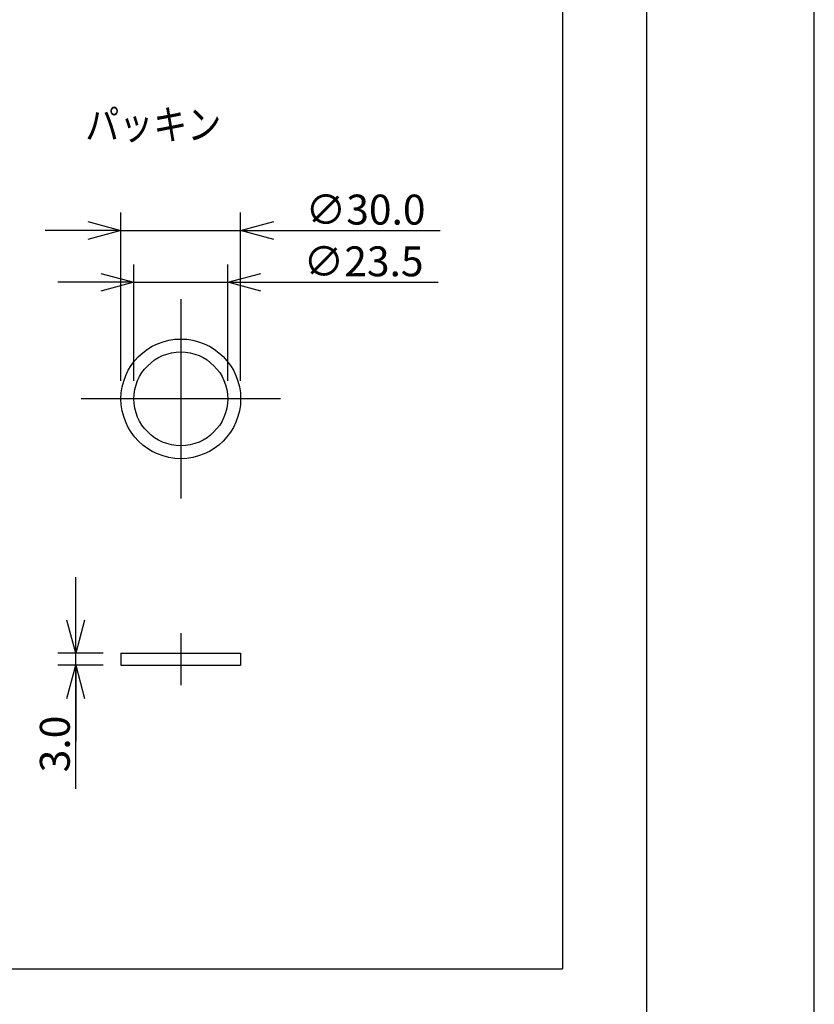
# Model space of a CAD drawing. Extents: x -209 to 211, y -149 to 148.
# Drawn here: x 145 to 211, y -41 to 41 of the extents above; entities that cross this region are included whole.
import ezdxf

# ---------------------------------------------------------------- set-up
doc = ezdxf.new("R2010")
doc.units = 0
doc.linetypes.add('CENTER', pattern=[50.8, 31.75, -6.35, 6.35, -6.35])
doc.layers.get('0').update_dxf_attribs({"linetype": 'CONTINUOUS'})
doc.layers.get('DEFPOINTS').update_dxf_attribs({"linetype": 'CONTINUOUS'})
doc.layers.add('LY_1', color=254, linetype='CONTINUOUS')
doc.styles.add('MX_DIMTXSTY_4', font='txt.shx', dxfattribs={"width": 1.4, "bigfont": 'extfont.shx'})
doc.styles.add('MX_DIMTXSTY_5', font='txt.shx', dxfattribs={"width": 1.2, "bigfont": 'extfont.shx'})
doc.styles.add('MX_DIMTXSTY_6', font='txt.shx', dxfattribs={"width": 1.1, "bigfont": 'extfont.shx'})
doc.styles.add('MX_NOTE_STANDARD', font='txt.shx', dxfattribs={"bigfont": 'extfont.shx'})
doc.dimstyles.new('MX_DIMSTYLE_1_3', dxfattribs={"dimtxt": 2.5, "dimasz": 2.5, "dimexe": 1.5, "dimexo": 1.5, "dimgap": 0.5, "dimtad": 1, "dimlfac": 3, "dimdsep": 46, "dimtxsty": 'MX_NOTE_STANDARD', "dimblk1": 'OPEN30', "dimblk2": 'OPEN30', "dimsah": 1, "dimcen": 2.5, "dimadec": 0, "dimazin": 0, "dimtfac": 1, "dimtmove": 0, "dimatfit": 3, "dimldrblk": 'OPEN30', "dimfxl": 1, "dimtzin": 0, "dimarcsym": 0})

# ---------------------------------------------------------------- blocks, each defined once
blk = doc.blocks.new('_OPEN30')
at = {"color": 0, "linetype": 'ByBlock', "lineweight": -2}
for p, q in [((-1, 0.267949), (0, 0)), ((0, 0), (-1, -0.267949)), ((0, 0), (-1, 0))]:
    blk.add_line(p, q, dxfattribs=at)
blk = doc.blocks.new('*D11')
at = {"color": 143, "linetype": 'CONTINUOUS'}
for p, q in [((149.27081, -12.144045), (149.27081, -5.794045)), ((151.551428, -12.144045), (147.77081, -12.144045)), ((149.27081, -13.144045), (149.27081, -12.144045)), ((151.551428, -13.144045), (147.77081, -13.144045)), ((149.27081, -23.476455), (149.27081, -13.144045)), ((149.27081, -13.144045), (149.27081, -19.494045))]:
    blk.add_line(p, q, dxfattribs=at)
at = {"layer": 'DEFPOINTS', "color": 0, "linetype": 'CONTINUOUS'}
for p in [(149.27081, -12.144045), (153.051428, -12.144045), (153.051428, -13.144045)]:
    blk.add_point(p, dxfattribs=at)
at = {"color": 143, "linetype": 'CONTINUOUS', "xscale": 2.77, "yscale": 2.77, "zscale": 2.77}
for p, rotation in [((149.27081, -12.144045), 270), ((149.27081, -13.144045), 90)]:
    blk.add_blockref('_OPEN30', p, dxfattribs=dict(at, rotation=rotation))
at = {"color": 143, "linetype": 'CONTINUOUS', "insert": (147.52081, -19.726455), "char_height": 2.5, "attachment_point": 5, "rotation": 90, "line_spacing_factor": 0.96, "style": 'MX_DIMTXSTY_4'}
blk.add_mtext('\\A1;3.0', dxfattribs=at)
blk = doc.blocks.new('*D12')
at = {"color": 143, "linetype": 'CONTINUOUS'}
for p, q in [((153.051428, 10.614615), (153.051428, 24.677601)), ((163.051428, 10.614615), (163.051428, 24.677601)), ((153.051428, 23.177601), (146.701428, 23.177601)), ((153.051428, 23.177601), (163.051428, 23.177601)), ((163.051428, 23.177601), (179.737305, 23.177601)), ((163.051428, 23.177601), (169.401428, 23.177601))]:
    blk.add_line(p, q, dxfattribs=at)
at = {"layer": 'DEFPOINTS', "color": 0, "linetype": 'CONTINUOUS'}
for p in [(163.051428, 23.177601), (153.051428, 9.114615), (163.051428, 9.114615)]:
    blk.add_point(p, dxfattribs=at)
at = {"color": 143, "linetype": 'CONTINUOUS', "xscale": 2.77, "yscale": 2.77, "zscale": 2.77}
blk.add_blockref('_OPEN30', (153.051428, 23.177601), dxfattribs=at)
at = {"color": 143, "linetype": 'CONTINUOUS', "xscale": 2.77, "yscale": 2.77, "zscale": 2.77, "rotation": 180}
blk.add_blockref('_OPEN30', (163.051428, 23.177601), dxfattribs=at)
at = {"color": 143, "linetype": 'CONTINUOUS', "insert": (173.487305, 24.927601), "char_height": 2.5, "attachment_point": 5, "line_spacing_factor": 0.96, "style": 'MX_DIMTXSTY_5'}
blk.add_mtext('\\A1;∅30.0', dxfattribs=at)
blk = doc.blocks.new('*D13')
at = {"color": 143, "linetype": 'CONTINUOUS'}
for p, q in [((154.134761, 10.614615), (154.134761, 20.353831)), ((161.968094, 10.614615), (161.968094, 20.353831)), ((154.134761, 18.853831), (147.784761, 18.853831)), ((154.134761, 18.853831), (161.968094, 18.853831)), ((161.968094, 18.853831), (179.57139, 18.853831)), ((161.968094, 18.853831), (168.318094, 18.853831))]:
    blk.add_line(p, q, dxfattribs=at)
at = {"layer": 'DEFPOINTS', "color": 0, "linetype": 'CONTINUOUS'}
for p in [(161.968094, 18.853831), (154.134761, 9.114615), (161.968094, 9.114615)]:
    blk.add_point(p, dxfattribs=at)
at = {"color": 143, "linetype": 'CONTINUOUS', "xscale": 2.77, "yscale": 2.77, "zscale": 2.77}
blk.add_blockref('_OPEN30', (154.134761, 18.853831), dxfattribs=at)
at = {"color": 143, "linetype": 'CONTINUOUS', "xscale": 2.77, "yscale": 2.77, "zscale": 2.77, "rotation": 180}
blk.add_blockref('_OPEN30', (161.968094, 18.853831), dxfattribs=at)
at = {"color": 143, "linetype": 'CONTINUOUS', "insert": (173.32139, 20.603831), "char_height": 2.5, "attachment_point": 5, "line_spacing_factor": 0.96, "style": 'MX_DIMTXSTY_6'}
blk.add_mtext('\\A1;∅23.5', dxfattribs=at)

msp = doc.modelspace()

# ---------------------------------------------------------------- linework, layer by layer
at = {"layer": 'LY_1', "color": 130, "linetype": 'CONTINUOUS'}
msp.add_line((211, -149), (211, 148), dxfattribs=at)
at = {"layer": 'LY_1', "color": 120, "linetype": 'CONTINUOUS'}
msp.add_line((197, -138.5), (197, 137.5), dxfattribs=at)
at = {"layer": 'LY_1', "color": 3, "linetype": 'CONTINUOUS'}
for p, q in [((189.942642, 123.847736), (189.942642, -38.509382)), ((153.051428, -12.144045), (153.051428, -13.144045)), ((153.051428, -12.144045), (163.051428, -12.144045)), ((163.051428, -12.144045), (163.051428, -13.144045)), ((153.051428, -13.144045), (163.051428, -13.144045)), ((81.324499, -38.509382), (189.942642, -38.509382))]:
    msp.add_line(p, q, dxfattribs=at)
at = {"layer": 'LY_1', "color": 110, "linetype": 'CENTER'}
for p, q in [((158.051428, 17.447948), (158.051428, 0.781281)), ((166.384761, 9.114615), (149.718094, 9.114615)), ((158.051428, -10.477378), (158.051428, -14.810711))]:
    msp.add_line(p, q, dxfattribs=at)
at = {"layer": 'LY_1', "color": 3, "linetype": 'CONTINUOUS'}
for radius in [5, 3.916667]:
    msp.add_circle((158.051428, 9.114615), radius, dxfattribs=at)

# ---------------------------------------------------------------- texts
at = {"layer": 'LY_1', "color": 143, "linetype": 'CONTINUOUS', "insert": (150.065317, 33.28388), "char_height": 2.5, "attachment_point": 1, "line_spacing_factor": 0.96}
msp.add_mtext('\\W0.833333;\\A1;パッキン', dxfattribs=at)

# ---------------------------------------------------------------- dimensions: what is measured, and where the dimension line sits
at = {"layer": 'LY_1', "color": 143, "linetype": 'CONTINUOUS'}
for base, p1, p2, override, picture, middle in [((163.051428, 23.177601), (153.051428, 9.114615), (163.051428, 9.114615), {"dimasz": 2.77, "dimdec": 1, "dimzin": 0, "dimtxsty": 'MX_DIMTXSTY_5'}, '*D12', (173.487305, 23.177601)), ((161.968094, 18.853831), (154.134761, 9.114615), (161.968094, 9.114615), {"dimasz": 2.77, "dimdec": 1, "dimtxsty": 'MX_DIMTXSTY_6', "dimtzin": 8}, '*D13', (173.32139, 18.853831))]:
    dim = msp.add_linear_dim(base=base, p1=p1, p2=p2, text='\\A1;∅<>', dimstyle='MX_DIMSTYLE_1_3', override=override, dxfattribs=at)
    dim.commit()
    dim.dimension.update_dxf_attribs({"geometry": picture, "text_midpoint": middle, "dimtype": 128})
dim = msp.add_linear_dim(base=(149.27081, -12.144045), p1=(153.051428, -13.144045), p2=(153.051428, -12.144045), angle=90, text='\\A1;<>', dimstyle='MX_DIMSTYLE_1_3', override={"dimasz": 2.77, "dimdec": 1, "dimzin": 0, "dimtxsty": 'MX_DIMTXSTY_4'}, dxfattribs=at)
dim.commit()
dim.dimension.update_dxf_attribs({"geometry": '*D11', "text_midpoint": (149.27081, -19.726455), "dimtype": 128})

doc.saveas('drawing.dxf')
